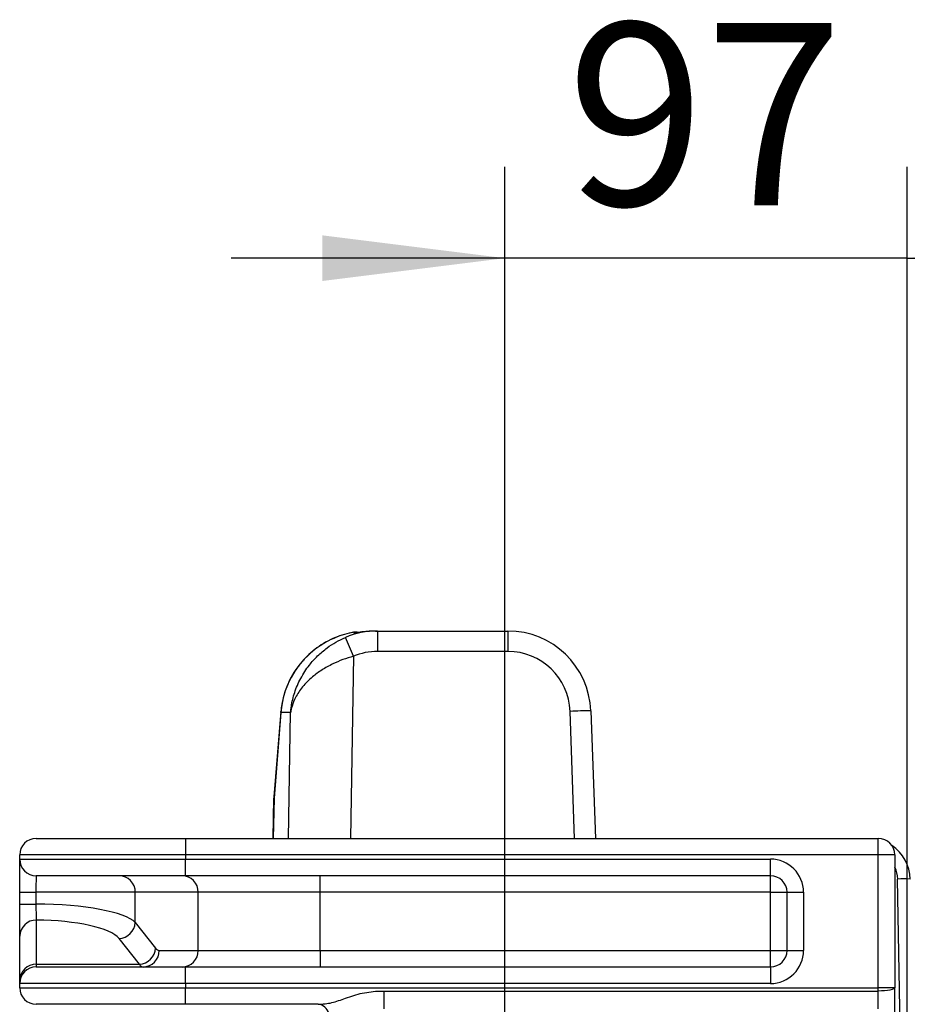
# Model space of a CAD drawing. Extents: x 330 to 4510, y 110 to 6446.
# Drawn here: x 2555 to 2769, y 1914 to 2151 of the extents above; entities that cross this region are included whole.
import ezdxf

# ---------------------------------------------------------------- set-up
doc = ezdxf.new("R2010")
doc.units = 0
doc.header["$LTSCALE"] = 22
doc.layers.get('0').update_dxf_attribs({"linetype": 'CONTINUOUS'})
doc.layers.add('AM_BOR', color=7, linetype='CONTINUOUS')
doc.styles.add('SLDTEXTSTYLE0', font='TXT', dxfattribs={"width": 0.605})
doc.dimstyles.new('SLDDIMSTYLE0', dxfattribs={"dimtxt": 44, "dimasz": 44, "dimexe": 0, "dimexo": 0.0625, "dimgap": 11, "dimtad": 1, "dimdec": 0, "dimrnd": 1e-09, "dimzin": 12, "dimtxsty": 'SLDTEXTSTYLE0', "dimsah": 1, "dimcen": 0.09, "dimazin": 3, "dimtfac": 1, "dimtdec": 0, "dimtofl": 0, "dimtmove": 0, "dimatfit": 3, "dimtolj": 1, "dimtzin": 12})
doc.dimstyles.new('SLDDIMSTYLE1', dxfattribs={"dimtxt": 44, "dimasz": 44, "dimexe": 0, "dimexo": 0.0625, "dimgap": 11, "dimtad": 1, "dimdec": 0, "dimrnd": 1e-09, "dimzin": 12, "dimtxsty": 'SLDTEXTSTYLE0', "dimsah": 1, "dimcen": 0.09, "dimazin": 3, "dimtfac": 1, "dimtdec": 0, "dimtmove": 0, "dimatfit": 3, "dimtolj": 1, "dimtzin": 12})

# ---------------------------------------------------------------- blocks, each defined once
blk = doc.blocks.new('_D_11')
at = {"layer": 'AM_BOR', "color": 7}
for p, q in [((2768.61, 1894.52), (2768.61, 2115.42)), ((3168.61, 1999.33), (3168.61, 2115.42)), ((2768.61, 2093.42), (3168.61, 2093.42))]:
    blk.add_line(p, q, dxfattribs=at)
for points in [[(2768.61, 2093.42), (2812.61, 2087.92), (2812.61, 2098.92)], [(3168.61, 2093.42), (3124.61, 2098.92), (3124.61, 2087.92)]]:
    blk.add_solid(points, dxfattribs=at)
at = {"layer": 'AM_BOR', "color": 7, "insert": (2918.2, 2150.14), "char_height": 44, "attachment_point": 1, "style": 'SLDTEXTSTYLE0'}
blk.add_mtext('400', dxfattribs=at)
blk = doc.blocks.new('_D_14')
at = {"layer": 'AM_BOR', "color": 7}
for p, q in [((2671.61, 1840.59), (2671.61, 2115.42)), ((2768.61, 1894.52), (2768.61, 2115.42)), ((2671.61, 2093.42), (2605.61, 2093.42)), ((2768.61, 2093.42), (2671.61, 2093.42)), ((2768.61, 2093.42), (2834.61, 2093.42))]:
    blk.add_line(p, q, dxfattribs=at)
for points in [[(2671.61, 2093.42), (2627.61, 2098.92), (2627.61, 2087.92)], [(2768.61, 2093.42), (2812.61, 2087.92), (2812.61, 2098.92)]]:
    blk.add_solid(points, dxfattribs=at)
at = {"layer": 'AM_BOR', "color": 7, "insert": (2686.5, 2150.14), "char_height": 44, "attachment_point": 1, "style": 'SLDTEXTSTYLE0'}
blk.add_mtext('97', dxfattribs=at)

msp = doc.modelspace()

# ---------------------------------------------------------------- linework, layer by layer
at = {"color": 7, "linetype": 'CONTINUOUS'}
for p, q in [((2640.36, 2003.52), (2640.9, 2003.52)), ((2640.9, 2003.52), (2672.32, 2003.52)), ((2617.59, 1984.15), (2615.92, 1963.52)), ((2692.31, 1984.24), (2693.41, 1953.52)), ((2615.74, 1953.52), (2615.91, 1963.24)), ((2558.61, 1953.52), (2594.61, 1953.52)), ((2594.61, 1953.52), (2761.61, 1953.52)), ((2554.61, 1948.52), (2554.61, 1949.52)), ((2765.61, 1949.52), (2765.61, 1917.52)), ((2594.61, 1944.52), (2558.61, 1944.52)), ((2735.61, 1944.52), (2594.61, 1944.52)), ((2554.61, 1937.69), (2554.61, 1940.52)), ((2739.61, 1926.52), (2739.61, 1940.52)), ((2554.61, 1919.33), (2554.61, 1929.96)), ((2558.61, 1922.52), (2594.61, 1922.52)), ((2594.61, 1922.52), (2735.61, 1922.52)), ((2554.61, 1918.52), (2554.61, 1919.33)), ((2554.61, 1917.52), (2554.61, 1918.52)), ((2765.61, 1908.98), (2765.61, 1917.52)), ((2594.61, 1913.52), (2558.61, 1913.52)), ((2626.59, 1913.52), (2594.61, 1913.52))]:
    msp.add_line(p, q, dxfattribs=at)
at = {"color": 8, "linetype": 'CONTINUOUS'}
for p, q in [((2640.9, 2003.52), (2640.9, 1998.6)), ((2672.32, 2003.52), (2672.32, 1998.6)), ((2635.07, 1997.43), (2634.38, 1953.52)), ((2672.32, 1998.6), (2640.9, 1998.6)), ((2617.6, 1983.87), (2615.93, 1963.24)), ((2617.6, 1983.87), (2617.59, 1984.15)), ((2619.94, 1983.87), (2617.6, 1983.87)), ((2619.46, 1953.52), (2619.94, 1983.87)), ((2688.41, 1953.52), (2687.31, 1984.14)), ((2615.92, 1963.52), (2615.93, 1963.24)), ((2615.93, 1963.24), (2615.76, 1953.52)), ((2594.61, 1953.52), (2594.61, 1949.52)), ((2761.61, 1949.52), (2761.61, 1953.52)), ((2594.61, 1949.52), (2554.61, 1949.52)), ((2761.61, 1949.52), (2594.61, 1949.52)), ((2594.61, 1949.52), (2594.61, 1948.52)), ((2765.61, 1949.52), (2761.61, 1949.52)), ((2761.61, 1917.52), (2761.61, 1949.52)), ((2554.61, 1948.52), (2594.61, 1948.52)), ((2594.61, 1944.52), (2594.61, 1948.52)), ((2594.61, 1948.52), (2735.61, 1948.52)), ((2735.61, 1944.52), (2735.61, 1948.52)), ((2627.02, 1940.52), (2627.02, 1944.52)), ((2735.61, 1940.52), (2735.61, 1944.52)), ((2767.52, 1872.72), (2766.28, 1943.72)), ((2554.61, 1940.52), (2558.53, 1940.52)), ((2582.49, 1940.52), (2558.53, 1940.52)), ((2558.53, 1940.52), (2558.53, 1937.69)), ((2597.67, 1940.52), (2582.49, 1940.52)), ((2582.49, 1933.23), (2582.49, 1940.52)), ((2627.02, 1940.52), (2597.67, 1940.52)), ((2597.67, 1926.52), (2597.67, 1940.52)), ((2735.61, 1940.52), (2627.02, 1940.52)), ((2627.02, 1926.52), (2627.02, 1940.52)), ((2735.61, 1940.52), (2739.61, 1940.52)), ((2735.61, 1926.52), (2735.61, 1940.52)), ((2739.61, 1940.52), (2743.61, 1940.52)), ((2743.61, 1940.52), (2743.61, 1926.52)), ((2554.61, 1937.69), (2558.53, 1937.69)), ((2558.61, 1933.82), (2558.61, 1923.2)), ((2582.49, 1933.23), (2587.38, 1927.06)), ((2583.47, 1923.2), (2578.57, 1929.37)), ((2588.26, 1926.52), (2597.67, 1926.52)), ((2597.67, 1926.52), (2627.02, 1926.52)), ((2627.02, 1926.52), (2627.02, 1922.52)), ((2627.02, 1926.52), (2735.61, 1926.52)), ((2735.61, 1926.52), (2739.61, 1926.52)), ((2735.61, 1922.52), (2735.61, 1926.52)), ((2739.61, 1926.52), (2743.61, 1926.52)), ((2558.61, 1923.2), (2558.61, 1922.52)), ((2558.61, 1923.2), (2583.47, 1923.2)), ((2594.61, 1918.52), (2594.61, 1922.52)), ((2735.61, 1922.52), (2735.61, 1918.52)), ((2594.61, 1918.52), (2554.61, 1918.52)), ((2594.61, 1918.52), (2594.61, 1917.52)), ((2735.61, 1918.52), (2594.61, 1918.52)), ((2554.61, 1917.52), (2594.61, 1917.52)), ((2594.61, 1917.52), (2761.61, 1917.52)), ((2594.61, 1913.52), (2594.61, 1917.52)), ((2642.52, 1912.46), (2642.52, 1916.72)), ((2642.52, 1916.72), (2761.61, 1916.72)), ((2765.61, 1917.52), (2761.61, 1917.52)), ((2761.61, 1916.72), (2761.61, 1917.52)), ((2761.61, 1912.46), (2761.61, 1916.72))]:
    msp.add_line(p, q, dxfattribs=at)
at = {"color": 8, "linetype": 'CONTINUOUS', "flags": 128}
for points in [[(2635.17, 2003.01), (2635.61, 2003.06), (2635.93, 2003.03)], [(2765.61, 1917.52), (2765.54, 1917.36), (2765.31, 1917.21), (2764.94, 1917.08), (2764.44, 1916.95), (2763.84, 1916.86), (2763.14, 1916.78), (2762.39, 1916.74), (2761.61, 1916.72)]]:
    msp.add_lwpolyline(points, dxfattribs=at)
at = {"color": 8, "linetype": 'CONTINUOUS'}
for centre, radius, start, end in [((2450.64, 1921.6), 199.41, 22.3521, 23.7645), ((2672.32, 1983.6), 15, 2.0618, 90), ((2691.14, 1912.56), 71.69, 89.0643, 93.0595), ((2615.92, 1962.68), 0.558, 88.7351, 91.2649), ((2735.61, 1940.52), 8, 0, 90), ((2578.53, 1940.56), 3.96, 359.3741, 89.3601), ((2593.71, 1940.56), 3.96, 359.3741, 89.3601), ((2759.29, 1943.59), 7, 1, 25.3307), ((2767.53, 1915.04), 28.71, 86.5052, 92.4949), ((2558.55, 1929.89), 3.93, 89.0242, 178.9898), ((2578.34, 1933.51), 4.15, 273.1726, 356.107), ((2583.24, 1927.34), 4.15, 273.1726, 356.107), ((2584.3, 1926.47), 3.96, 270.6399, 0.6259), ((2593.71, 1926.47), 3.96, 270.6399, 0.6259), ((2735.61, 1926.52), 8, 270, 0), ((2558.55, 1919.26), 3.93, 89.0242, 178.9898), ((2626.31, 1910.6), 2.93, 15.3167, 84.5145)]:
    msp.add_arc(centre, radius, start, end, dxfattribs=at)
at = {"color": 7, "linetype": 'CONTINUOUS'}
for centre, radius, start, end in [((2635.61, 2001.27), 2, 72.558, 99.4912), ((2672.32, 1983.52), 20, 2.0618, 90), ((2620.41, 1963.16), 4.5, 175.3784, 179), ((2558.61, 1949.52), 4, 90, 180), ((2761.61, 1949.52), 4, 0, 90), ((2759.29, 1943.52), 10, 1, 55.812), ((2558.61, 1948.52), 4, 180, 270), ((2735.61, 1940.52), 4, 0, 90), ((2735.61, 1926.52), 4, 270, 0), ((2558.61, 1918.52), 4, 90, 180), ((2558.61, 1917.52), 4, 180, 270)]:
    msp.add_arc(centre, radius, start, end, dxfattribs=at)
for centre, major_axis, ratio, start_param, end_param in [((2637.64, 1983.52), (15.13, 13.88), 0.952123, 0.97067, 2.357415), ((2640.93, 1983.52), (19.53, -4.59), 0.996924, 1.802255, 2.199813), ((2640.33, 1983.52), (19.53, 4.59), 0.996924, 1.339338, 1.373233)]:
    msp.add_ellipse(centre, major_axis=major_axis, ratio=ratio, start_param=start_param, end_param=end_param, dxfattribs=at)
at = {"color": 8, "linetype": 'CONTINUOUS'}
for centre, major_axis, ratio, start_param, end_param in [((2635.61, 1983.52), (0, 20), 0.099452, 0.166598, 0.226367), ((2640.93, 1983.6), (14.89, -2.41), 0.994227, 1.732007, 2.129566), ((2558.03, 1932.06), (25, 0), 0.225077, 0.20944, 1.550796), ((2558.03, 1928.2), (21, 0), 0.267949, 0.20944, 1.543175), ((2588.26, 1942.52), (0, 16), 0.212557, 2.879793, 3.141593), ((2584.35, 1942.52), (0, 20), 0.170045, 2.879793, 3.141593)]:
    msp.add_ellipse(centre, major_axis=major_axis, ratio=ratio, start_param=start_param, end_param=end_param, dxfattribs=at)
at = {"color": 7, "linetype": 'CONTINUOUS'}
for points, knots in [([(2629.89, 2001.55), (2629.75, 2001.49), (2628.84, 2001.12), (2627.28, 2000.17), (2625.25, 1998.72), (2623.4, 1997), (2621.75, 1995.07), (2620.33, 1992.95), (2619.17, 1990.67), (2618.31, 1988.27), (2617.79, 1986.08), (2617.65, 1984.69), (2617.59, 1984.15)], [0, 0, 0, 0, 0.019294, 0.125909, 0.234686, 0.345642, 0.458656, 0.573462, 0.689665, 0.806763, 0.924189, 1, 1, 1, 1]), ([(2635.46, 2003.27), (2634.99, 2003.19), (2633.73, 2002.96), (2631.84, 2002.42), (2630.5, 2001.82), (2629.89, 2001.55)], [0, 0, 0, 0, 0.239039, 0.655353, 1, 1, 1, 1]), ([(2636.09, 2003.14), (2635.95, 2003.12), (2635.7, 2003.08), (2635.51, 2003.05), (2635.51, 2003.05), (2635.51, 2003.05)], [0, 0, 0, 0, 0.463062, 0.839666, 1, 1, 1, 1]), ([(2639.68, 2003.5), (2639.68, 2003.5), (2639.3, 2003.49), (2638.27, 2003.44), (2636.91, 2003.27), (2636.29, 2003.17), (2636.09, 2003.14)], [0, 0, 0, 0, 0.002386, 0.281922, 0.77306, 1, 1, 1, 1]), ([(2554.61, 1940.52), (2554.61, 1941.15), (2554.61, 1942.67), (2554.61, 1944.63), (2554.61, 1946.47), (2554.61, 1947.86), (2554.61, 1948.47), (2554.61, 1948.51), (2554.61, 1948.52)], [0, 0, 0, 0, 0.150905, 0.365382, 0.49954, 0.714118, 0.928694, 1, 1, 1, 1]), ([(2554.61, 1929.96), (2554.61, 1930.04), (2554.61, 1930.39), (2554.61, 1931.32), (2554.61, 1933.03), (2554.61, 1935.1), (2554.61, 1936.84), (2554.61, 1937.69)], [0, 0, 0, 0, 0.0823116, 0.3399647, 0.5012831, 0.7587086, 1, 1, 1, 1])]:
    msp.add_open_spline(points, degree=3, knots=knots, dxfattribs=at)
at = {"color": 8, "linetype": 'CONTINUOUS'}
for points, knots in [([(2619.94, 1983.87), (2619.94, 1983.87), (2619.94, 1983.89), (2619.94, 1983.94), (2619.96, 1984.09), (2620, 1984.56), (2620.2, 1986.13), (2620.83, 1988.76), (2622.27, 1992.13), (2624.18, 1995.09), (2626.38, 1997.55), (2628.56, 1999.39), (2630.83, 2000.89), (2632.37, 2001.6), (2633.14, 2001.96)], [0, 0, 0, 0, 0.001121, 0.002193, 0.006866, 0.021511, 0.067682, 0.22389, 0.388476, 0.552915, 0.676066, 0.799108, 0.89959, 1, 1, 1, 1]), ([(2636.09, 2003.14), (2635.86, 2003.1), (2635.3, 2003), (2635.21, 2003.01), (2635.17, 2003.01)], [0, 0, 0, 0, 0.407558, 1, 1, 1, 1]), ([(2635.07, 1997.43), (2634.21, 1997.17), (2632.49, 1996.66), (2629.92, 1995.55), (2627.44, 1994.16), (2624.92, 1992.33), (2622.71, 1990.1), (2621.12, 1987.7), (2620.37, 1985.82), (2620.08, 1984.69), (2619.99, 1984.22), (2619.96, 1984.02), (2619.95, 1983.93), (2619.94, 1983.89), (2619.94, 1983.87), (2619.94, 1983.87)], [0, 0, 0, 0, 0.103338, 0.206747, 0.330255, 0.453884, 0.616585, 0.779457, 0.907544, 0.960251, 0.982838, 0.992584, 0.996795, 0.999052, 1, 1, 1, 1]), ([(2558.61, 1944.52), (2558.61, 1944.51), (2558.59, 1944.49), (2558.57, 1944.19), (2558.55, 1943.49), (2558.54, 1942.57), (2558.53, 1941.6), (2558.53, 1940.83), (2558.53, 1940.52)], [0, 0, 0, 0, 0.071356, 0.286017, 0.500602, 0.634737, 0.849149, 1, 1, 1, 1]), ([(2558.53, 1937.69), (2558.54, 1937.27), (2558.54, 1936.39), (2558.55, 1935.36), (2558.57, 1934.5), (2558.59, 1934.04), (2558.61, 1933.86), (2558.61, 1933.82)], [0, 0, 0, 0, 0.241198, 0.498567, 0.659889, 0.917633, 1, 1, 1, 1]), ([(2626.59, 1913.52), (2627.68, 1913.59), (2629.87, 1913.74), (2633.28, 1915.09), (2637.2, 1916.34), (2640.39, 1916.7), (2642.17, 1916.72), (2642.52, 1916.72)], [0, 0, 0, 0, 0.217968, 0.439137, 0.687466, 0.937964, 1, 1, 1, 1])]:
    msp.add_open_spline(points, degree=3, knots=knots, dxfattribs=at)

# ---------------------------------------------------------------- dimensions: what is measured, and where the dimension line sits
at = {"layer": 'AM_BOR', "color": 7}
for base, p2, dimstyle, picture, middle in [((2671.61, 2093.42), (2671.61, 1818.59), 'SLDDIMSTYLE1', '_D_14', (2720.11, 2093.42)), ((3168.61, 2093.42), (3168.61, 1977.33), 'SLDDIMSTYLE0', '_D_11', (2968.61, 2093.42))]:
    dim = msp.add_linear_dim(base=base, p1=(2768.61, 1872.52), p2=p2, dimstyle=dimstyle, dxfattribs=at)
    dim.commit()
    dim.dimension.update_dxf_attribs({"geometry": picture, "text_midpoint": middle, "dimtype": 160})

doc.saveas('drawing.dxf')
